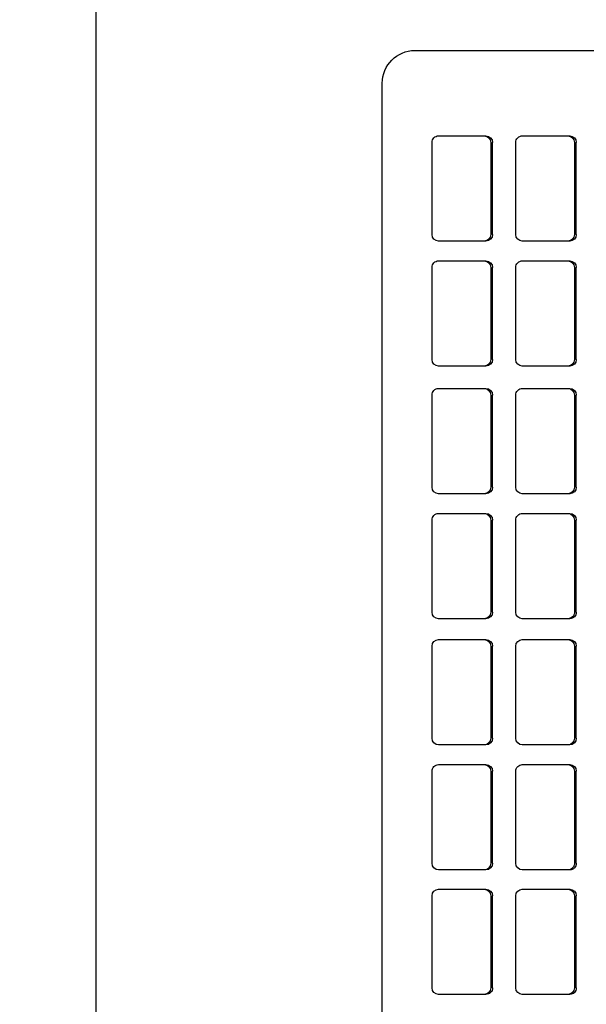
# Model space of a CAD drawing. Units: inches. Extents: x 76 to 117, y -211 to 108.
# Drawn here: x 100 to 100, y -106 to -106 of the extents above; entities that cross this region are included whole.
import ezdxf

# ---------------------------------------------------------------- set-up
doc = ezdxf.new("R2010")
doc.units = ezdxf.units.IN
doc.header["$MEASUREMENT"] = 0
doc.layers.add('A-FURN-FREE-ICONIC', color=23, linetype='Continuous')

# ---------------------------------------------------------------- blocks, each defined once
blk = doc.blocks.new('ASBUILT GROUND LEVEL')
h = blk.add_hatch()
h.set_pattern_fill('ANSI31', color=256, scale=0.2)
h.set_pattern_definition([(45, (84.998929, 95.340743), (-0.01767767, 0.01767767), [])])
h.paths.add_polyline_path([(84.99893, 95.34074), (85.60893, 95.34074), (85.60893, 95.60074), (84.99893, 95.60074)])
h.paths.add_polyline_path([(88.05893, 95.35574), (88.77893, 95.35574), (88.77893, 95.61574), (88.05893, 95.61574)])
h.paths.add_polyline_path([(93.79893, 95.61574), (93.79893, 95.35574), (93.08393, 95.35574), (93.08393, 95.61574)])
h.paths.add_polyline_path([(93.80393, 91.39574), (93.80393, 91.13574), (93.08893, 91.13574), (93.08893, 91.39574)])
h.paths.add_polyline_path([(97.19393, 95.61074), (97.19393, 94.90074), (96.93893, 94.90074), (96.93893, 95.61074)])
h.paths.add_polyline_path([(97.19893, 91.85074), (97.19893, 91.14074), (96.93893, 91.14074), (96.93893, 91.85074)])
h.paths.add_polyline_path([(100.75893, 95.61074), (100.75893, 95.35574), (100.04393, 95.35574), (100.04393, 95.61074)])
h.paths.add_polyline_path([(105.64893, 95.35574), (105.64893, 95.60574), (104.92893, 95.60574), (104.92893, 95.35574)])
h.paths.add_polyline_path([(105.6389, 91.16648), (104.92893, 91.15969), (104.9265, 91.41473), (105.63642, 91.42646)])
h.paths.add_polyline_path([(100.75252, 91.14475), (100.75027, 91.40316), (100.05259, 91.39319), (100.06188, 91.13874)])
h.paths.add_polyline_path([(105.19393, 88.02074), (104.93183, 88.02165), (104.92059, 87.37575), (105.19516, 87.37575)])
h.paths.add_polyline_path([(100.7391, 87.98989), (100.72628, 87.37574), (100.47531, 87.37574), (100.48893, 87.99098)])
h.paths.add_polyline_path([(108.04881, 91.15058), (108.65877, 91.14363), (108.66162, 91.39361), (108.05166, 91.40056)])
h.paths.add_polyline_path([(108.0107, 87.37576), (108.61578, 87.36887), (108.61936, 87.68385), (108.0144, 87.69074)])
h.paths.add_polyline_path([(108.03017, 95.36073), (108.64017, 95.35908), (108.64085, 95.60908), (108.03085, 95.61073)])
h.paths.add_polyline_path([(107.97893, 99.50074), (108.61893, 99.50074), (108.61893, 99.76074), (107.97893, 99.76074)])
h.paths.add_polyline_path([(105.13893, 99.74901), (105.13893, 99.04074), (104.88393, 99.04074), (104.88393, 99.75074)])
h.paths.add_polyline_path([(102.32393, 99.49074), (103.03393, 99.49074), (103.03393, 99.75074), (102.32393, 99.75074)])
h.paths.add_polyline_path([(98.28581, 99.75074), (98.2973, 99.04074), (98.0473, 99.04074), (98.03537, 99.75074)])
h.paths.add_polyline_path([(96.04826, 99.75574), (96.04826, 99.04574), (95.80326, 99.04574), (95.78331, 99.75574)])
h.paths.add_polyline_path([(91.25393, 99.52574), (91.95393, 99.52574), (91.95393, 99.78574), (91.25393, 99.78574)])
h.paths.add_polyline_path([(88.76893, 99.75401), (88.76893, 99.04574), (88.51893, 99.04574), (88.51893, 99.75574)])
h.paths.add_polyline_path([(84.99893, 99.50074), (85.60893, 99.50074), (85.60893, 99.76074), (84.99893, 99.76074)])
h.paths.add_polyline_path([(88.06393, 91.11574), (88.78393, 91.11574), (88.78393, 91.38574), (88.06393, 91.38574)])
h.paths.add_polyline_path([(85.60893, 91.37074), (85.60893, 91.12074), (84.99893, 91.12074), (84.99893, 91.37074)])
h.paths.add_polyline_path([(88.51393, 87.99074), (88.51393, 87.38074), (88.76393, 87.38074), (88.76393, 87.99074)])
h.paths.add_polyline_path([(84.99893, 87.65074), (85.60893, 87.65074), (85.60893, 87.40074), (84.99893, 87.40074)])
h.paths.add_polyline_path([(93.53393, 87.99074), (93.53393, 87.37574), (93.79393, 87.37574), (93.79393, 87.99074)])
edge = h.paths.add_edge_path(flags=17)
edge.add_line((84.99893, 99.75074), (84.99893, 99.50074))
blk = doc.blocks.new('internet banking')
for p, q in [((88.53184, 2.48528), (88.53184, 2.57606)), ((88.53184, 2.48528), (88.53184, 2.57606)), ((88.53184, 2.48528), (88.53184, 2.57606)), ((88.53184, 2.48528), (88.53184, 2.57606)), ((88.41784, 2.50489), (88.42904, 2.50489)), ((88.41784, 2.50489), (88.42904, 2.50489)), ((88.41784, 2.50489), (88.42904, 2.50489)), ((88.41784, 2.50489), (88.42904, 2.50489)), ((88.43299, 2.50489), (88.44419, 2.50489)), ((88.43299, 2.50489), (88.44419, 2.50489)), ((88.43299, 2.50489), (88.44419, 2.50489)), ((88.43299, 2.50489), (88.44419, 2.50489)), ((88.44819, 2.50489), (88.45939, 2.50489)), ((88.44819, 2.50489), (88.45939, 2.50489)), ((88.44819, 2.50489), (88.45939, 2.50489)), ((88.44819, 2.50489), (88.45939, 2.50489)), ((88.46353, 2.50489), (88.47473, 2.50489)), ((88.46353, 2.50489), (88.47473, 2.50489)), ((88.46353, 2.50489), (88.47473, 2.50489)), ((88.46353, 2.50489), (88.47473, 2.50489)), ((88.47873, 2.50489), (88.48993, 2.50489)), ((88.47873, 2.50489), (88.48993, 2.50489)), ((88.47873, 2.50489), (88.48993, 2.50489)), ((88.47873, 2.50489), (88.48993, 2.50489)), ((88.49425, 2.50489), (88.50545, 2.50489)), ((88.49425, 2.50489), (88.50545, 2.50489)), ((88.49425, 2.50489), (88.50545, 2.50489)), ((88.49425, 2.50489), (88.50545, 2.50489)), ((88.50945, 2.50489), (88.52065, 2.50489)), ((88.50945, 2.50489), (88.52065, 2.50489)), ((88.50945, 2.50489), (88.52065, 2.50489)), ((88.50945, 2.50489), (88.52065, 2.50489)), ((88.41704, 2.5041), (88.41704, 2.50388)), ((88.41704, 2.5041), (88.41704, 2.50388)), ((88.41704, 2.5041), (88.41704, 2.50388)), ((88.41704, 2.5041), (88.41704, 2.50388)), ((88.41704, 2.50388), (88.41704, 2.49833)), ((88.41704, 2.50388), (88.41704, 2.49833)), ((88.41704, 2.50388), (88.41704, 2.49833)), ((88.41704, 2.50388), (88.41704, 2.49833)), ((88.42904, 2.50467), (88.41784, 2.50467)), ((88.42904, 2.50467), (88.41784, 2.50467)), ((88.42904, 2.50467), (88.41784, 2.50467)), ((88.42904, 2.50467), (88.41784, 2.50467)), ((88.42984, 2.50388), (88.42984, 2.5041)), ((88.42984, 2.50388), (88.42984, 2.5041)), ((88.42984, 2.50388), (88.42984, 2.5041)), ((88.42984, 2.50388), (88.42984, 2.5041)), ((88.42984, 2.49833), (88.42984, 2.50388)), ((88.42984, 2.49833), (88.42984, 2.50388)), ((88.42984, 2.49833), (88.42984, 2.50388)), ((88.42984, 2.49833), (88.42984, 2.50388)), ((88.43219, 2.5041), (88.43219, 2.50388)), ((88.43219, 2.5041), (88.43219, 2.50388)), ((88.43219, 2.5041), (88.43219, 2.50388)), ((88.43219, 2.5041), (88.43219, 2.50388)), ((88.43219, 2.50388), (88.43219, 2.49833)), ((88.43219, 2.50388), (88.43219, 2.49833)), ((88.43219, 2.50388), (88.43219, 2.49833)), ((88.43219, 2.50388), (88.43219, 2.49833)), ((88.44419, 2.50467), (88.43299, 2.50467)), ((88.44419, 2.50467), (88.43299, 2.50467)), ((88.44419, 2.50467), (88.43299, 2.50467)), ((88.44419, 2.50467), (88.43299, 2.50467)), ((88.44499, 2.50388), (88.44499, 2.5041)), ((88.44499, 2.50388), (88.44499, 2.5041)), ((88.44499, 2.50388), (88.44499, 2.5041)), ((88.44499, 2.50388), (88.44499, 2.5041)), ((88.44499, 2.49833), (88.44499, 2.50388)), ((88.44499, 2.49833), (88.44499, 2.50388)), ((88.44499, 2.49833), (88.44499, 2.50388)), ((88.44499, 2.49833), (88.44499, 2.50388)), ((88.44739, 2.5041), (88.44739, 2.50388)), ((88.44739, 2.5041), (88.44739, 2.50388)), ((88.44739, 2.5041), (88.44739, 2.50388)), ((88.44739, 2.5041), (88.44739, 2.50388)), ((88.44739, 2.50388), (88.44739, 2.49833)), ((88.44739, 2.50388), (88.44739, 2.49833)), ((88.44739, 2.50388), (88.44739, 2.49833)), ((88.44739, 2.50388), (88.44739, 2.49833)), ((88.45939, 2.50467), (88.44819, 2.50467)), ((88.45939, 2.50467), (88.44819, 2.50467)), ((88.45939, 2.50467), (88.44819, 2.50467)), ((88.45939, 2.50467), (88.44819, 2.50467)), ((88.46019, 2.50388), (88.46019, 2.5041)), ((88.46019, 2.50388), (88.46019, 2.5041)), ((88.46019, 2.50388), (88.46019, 2.5041)), ((88.46019, 2.50388), (88.46019, 2.5041)), ((88.46019, 2.49833), (88.46019, 2.50388)), ((88.46019, 2.49833), (88.46019, 2.50388)), ((88.46019, 2.49833), (88.46019, 2.50388)), ((88.46019, 2.49833), (88.46019, 2.50388)), ((88.46273, 2.5041), (88.46273, 2.50388)), ((88.46273, 2.5041), (88.46273, 2.50388)), ((88.46273, 2.5041), (88.46273, 2.50388)), ((88.46273, 2.5041), (88.46273, 2.50388)), ((88.46273, 2.50388), (88.46273, 2.49833)), ((88.46273, 2.50388), (88.46273, 2.49833)), ((88.46273, 2.50388), (88.46273, 2.49833)), ((88.46273, 2.50388), (88.46273, 2.49833)), ((88.47473, 2.50467), (88.46353, 2.50467)), ((88.47473, 2.50467), (88.46353, 2.50467)), ((88.47473, 2.50467), (88.46353, 2.50467)), ((88.47473, 2.50467), (88.46353, 2.50467)), ((88.47553, 2.50388), (88.47553, 2.5041)), ((88.47553, 2.50388), (88.47553, 2.5041)), ((88.47553, 2.50388), (88.47553, 2.5041)), ((88.47553, 2.50388), (88.47553, 2.5041)), ((88.47553, 2.49833), (88.47553, 2.50388)), ((88.47553, 2.49833), (88.47553, 2.50388)), ((88.47553, 2.49833), (88.47553, 2.50388)), ((88.47553, 2.49833), (88.47553, 2.50388)), ((88.47793, 2.5041), (88.47793, 2.50388)), ((88.47793, 2.5041), (88.47793, 2.50388)), ((88.47793, 2.5041), (88.47793, 2.50388)), ((88.47793, 2.5041), (88.47793, 2.50388)), ((88.47793, 2.50388), (88.47793, 2.49833)), ((88.47793, 2.50388), (88.47793, 2.49833)), ((88.47793, 2.50388), (88.47793, 2.49833)), ((88.47793, 2.50388), (88.47793, 2.49833)), ((88.48993, 2.50467), (88.47873, 2.50467)), ((88.48993, 2.50467), (88.47873, 2.50467)), ((88.48993, 2.50467), (88.47873, 2.50467)), ((88.48993, 2.50467), (88.47873, 2.50467)), ((88.49073, 2.50388), (88.49073, 2.5041)), ((88.49073, 2.50388), (88.49073, 2.5041)), ((88.49073, 2.50388), (88.49073, 2.5041)), ((88.49073, 2.50388), (88.49073, 2.5041)), ((88.49073, 2.49833), (88.49073, 2.50388)), ((88.49073, 2.49833), (88.49073, 2.50388)), ((88.49073, 2.49833), (88.49073, 2.50388)), ((88.49073, 2.49833), (88.49073, 2.50388)), ((88.49345, 2.5041), (88.49345, 2.50388)), ((88.49345, 2.5041), (88.49345, 2.50388)), ((88.49345, 2.5041), (88.49345, 2.50388)), ((88.49345, 2.5041), (88.49345, 2.50388)), ((88.49345, 2.50388), (88.49345, 2.49833)), ((88.49345, 2.50388), (88.49345, 2.49833)), ((88.49345, 2.50388), (88.49345, 2.49833)), ((88.49345, 2.50388), (88.49345, 2.49833)), ((88.50545, 2.50467), (88.49425, 2.50467)), ((88.50545, 2.50467), (88.49425, 2.50467)), ((88.50545, 2.50467), (88.49425, 2.50467)), ((88.50545, 2.50467), (88.49425, 2.50467)), ((88.50625, 2.50388), (88.50625, 2.5041)), ((88.50625, 2.50388), (88.50625, 2.5041)), ((88.50625, 2.50388), (88.50625, 2.5041)), ((88.50625, 2.50388), (88.50625, 2.5041)), ((88.50625, 2.49833), (88.50625, 2.50388)), ((88.50625, 2.49833), (88.50625, 2.50388)), ((88.50625, 2.49833), (88.50625, 2.50388)), ((88.50625, 2.49833), (88.50625, 2.50388)), ((88.50865, 2.5041), (88.50865, 2.50388)), ((88.50865, 2.5041), (88.50865, 2.50388)), ((88.50865, 2.5041), (88.50865, 2.50388)), ((88.50865, 2.5041), (88.50865, 2.50388)), ((88.50865, 2.50388), (88.50865, 2.49833)), ((88.50865, 2.50388), (88.50865, 2.49833)), ((88.50865, 2.50388), (88.50865, 2.49833)), ((88.50865, 2.50388), (88.50865, 2.49833)), ((88.52065, 2.50467), (88.50945, 2.50467)), ((88.52065, 2.50467), (88.50945, 2.50467)), ((88.52065, 2.50467), (88.50945, 2.50467)), ((88.52065, 2.50467), (88.50945, 2.50467)), ((88.52145, 2.50388), (88.52145, 2.5041)), ((88.52145, 2.50388), (88.52145, 2.5041)), ((88.52145, 2.50388), (88.52145, 2.5041)), ((88.52145, 2.50388), (88.52145, 2.5041)), ((88.52145, 2.49833), (88.52145, 2.50388)), ((88.52145, 2.49833), (88.52145, 2.50388)), ((88.52145, 2.49833), (88.52145, 2.50388)), ((88.52145, 2.49833), (88.52145, 2.50388)), ((88.41784, 2.49754), (88.42904, 2.49754)), ((88.41784, 2.49754), (88.42904, 2.49754)), ((88.41784, 2.49754), (88.42904, 2.49754)), ((88.41784, 2.49754), (88.42904, 2.49754)), ((88.43299, 2.49754), (88.44419, 2.49754)), ((88.43299, 2.49754), (88.44419, 2.49754)), ((88.43299, 2.49754), (88.44419, 2.49754)), ((88.43299, 2.49754), (88.44419, 2.49754)), ((88.44819, 2.49754), (88.45939, 2.49754)), ((88.44819, 2.49754), (88.45939, 2.49754)), ((88.44819, 2.49754), (88.45939, 2.49754)), ((88.44819, 2.49754), (88.45939, 2.49754)), ((88.46353, 2.49754), (88.47473, 2.49754)), ((88.46353, 2.49754), (88.47473, 2.49754)), ((88.46353, 2.49754), (88.47473, 2.49754)), ((88.46353, 2.49754), (88.47473, 2.49754)), ((88.47873, 2.49754), (88.48993, 2.49754)), ((88.47873, 2.49754), (88.48993, 2.49754)), ((88.47873, 2.49754), (88.48993, 2.49754)), ((88.47873, 2.49754), (88.48993, 2.49754)), ((88.49425, 2.49754), (88.50545, 2.49754)), ((88.49425, 2.49754), (88.50545, 2.49754)), ((88.49425, 2.49754), (88.50545, 2.49754)), ((88.49425, 2.49754), (88.50545, 2.49754)), ((88.50945, 2.49754), (88.52065, 2.49754)), ((88.50945, 2.49754), (88.52065, 2.49754)), ((88.50945, 2.49754), (88.52065, 2.49754)), ((88.50945, 2.49754), (88.52065, 2.49754)), ((88.41784, 2.49472), (88.42904, 2.49472)), ((88.41784, 2.49472), (88.42904, 2.49472)), ((88.41784, 2.49472), (88.42904, 2.49472)), ((88.41784, 2.49472), (88.42904, 2.49472)), ((88.42904, 2.49449), (88.41784, 2.49449)), ((88.42904, 2.49449), (88.41784, 2.49449)), ((88.42904, 2.49449), (88.41784, 2.49449)), ((88.42904, 2.49449), (88.41784, 2.49449)), ((88.43299, 2.49472), (88.44419, 2.49472)), ((88.43299, 2.49472), (88.44419, 2.49472)), ((88.43299, 2.49472), (88.44419, 2.49472)), ((88.43299, 2.49472), (88.44419, 2.49472)), ((88.44419, 2.49449), (88.43299, 2.49449)), ((88.44419, 2.49449), (88.43299, 2.49449)), ((88.44419, 2.49449), (88.43299, 2.49449)), ((88.44419, 2.49449), (88.43299, 2.49449)), ((88.44819, 2.49472), (88.45939, 2.49472)), ((88.44819, 2.49472), (88.45939, 2.49472)), ((88.44819, 2.49472), (88.45939, 2.49472)), ((88.44819, 2.49472), (88.45939, 2.49472)), ((88.45939, 2.49449), (88.44819, 2.49449)), ((88.45939, 2.49449), (88.44819, 2.49449)), ((88.45939, 2.49449), (88.44819, 2.49449)), ((88.45939, 2.49449), (88.44819, 2.49449)), ((88.46353, 2.49472), (88.47473, 2.49472)), ((88.46353, 2.49472), (88.47473, 2.49472)), ((88.46353, 2.49472), (88.47473, 2.49472)), ((88.46353, 2.49472), (88.47473, 2.49472)), ((88.47473, 2.49449), (88.46353, 2.49449)), ((88.47473, 2.49449), (88.46353, 2.49449)), ((88.47473, 2.49449), (88.46353, 2.49449)), ((88.47473, 2.49449), (88.46353, 2.49449)), ((88.47873, 2.49472), (88.48993, 2.49472)), ((88.47873, 2.49472), (88.48993, 2.49472)), ((88.47873, 2.49472), (88.48993, 2.49472)), ((88.47873, 2.49472), (88.48993, 2.49472)), ((88.48993, 2.49449), (88.47873, 2.49449)), ((88.48993, 2.49449), (88.47873, 2.49449)), ((88.48993, 2.49449), (88.47873, 2.49449)), ((88.48993, 2.49449), (88.47873, 2.49449)), ((88.49425, 2.49472), (88.50545, 2.49472)), ((88.49425, 2.49472), (88.50545, 2.49472)), ((88.49425, 2.49472), (88.50545, 2.49472)), ((88.49425, 2.49472), (88.50545, 2.49472)), ((88.50545, 2.49449), (88.49425, 2.49449)), ((88.50545, 2.49449), (88.49425, 2.49449)), ((88.50545, 2.49449), (88.49425, 2.49449)), ((88.50545, 2.49449), (88.49425, 2.49449)), ((88.50945, 2.49472), (88.52065, 2.49472)), ((88.50945, 2.49472), (88.52065, 2.49472)), ((88.50945, 2.49472), (88.52065, 2.49472)), ((88.50945, 2.49472), (88.52065, 2.49472)), ((88.52065, 2.49449), (88.50945, 2.49449)), ((88.52065, 2.49449), (88.50945, 2.49449)), ((88.52065, 2.49449), (88.50945, 2.49449)), ((88.52065, 2.49449), (88.50945, 2.49449)), ((88.41704, 2.49392), (88.41704, 2.4937)), ((88.41704, 2.49392), (88.41704, 2.4937)), ((88.41704, 2.49392), (88.41704, 2.4937)), ((88.41704, 2.49392), (88.41704, 2.4937)), ((88.41704, 2.4937), (88.41704, 2.48816)), ((88.41704, 2.4937), (88.41704, 2.48816)), ((88.41704, 2.4937), (88.41704, 2.48816)), ((88.41704, 2.4937), (88.41704, 2.48816)), ((88.42984, 2.4937), (88.42984, 2.49392)), ((88.42984, 2.4937), (88.42984, 2.49392)), ((88.42984, 2.4937), (88.42984, 2.49392)), ((88.42984, 2.4937), (88.42984, 2.49392)), ((88.42984, 2.48816), (88.42984, 2.4937)), ((88.42984, 2.48816), (88.42984, 2.4937)), ((88.42984, 2.48816), (88.42984, 2.4937)), ((88.42984, 2.48816), (88.42984, 2.4937)), ((88.43219, 2.49392), (88.43219, 2.4937)), ((88.43219, 2.49392), (88.43219, 2.4937)), ((88.43219, 2.49392), (88.43219, 2.4937)), ((88.43219, 2.49392), (88.43219, 2.4937)), ((88.43219, 2.4937), (88.43219, 2.48816)), ((88.43219, 2.4937), (88.43219, 2.48816)), ((88.43219, 2.4937), (88.43219, 2.48816)), ((88.43219, 2.4937), (88.43219, 2.48816)), ((88.44499, 2.4937), (88.44499, 2.49392)), ((88.44499, 2.4937), (88.44499, 2.49392)), ((88.44499, 2.4937), (88.44499, 2.49392)), ((88.44499, 2.4937), (88.44499, 2.49392)), ((88.44499, 2.48816), (88.44499, 2.4937)), ((88.44499, 2.48816), (88.44499, 2.4937)), ((88.44499, 2.48816), (88.44499, 2.4937)), ((88.44499, 2.48816), (88.44499, 2.4937)), ((88.44739, 2.49392), (88.44739, 2.4937)), ((88.44739, 2.49392), (88.44739, 2.4937)), ((88.44739, 2.49392), (88.44739, 2.4937)), ((88.44739, 2.49392), (88.44739, 2.4937)), ((88.44739, 2.4937), (88.44739, 2.48816)), ((88.44739, 2.4937), (88.44739, 2.48816)), ((88.44739, 2.4937), (88.44739, 2.48816)), ((88.44739, 2.4937), (88.44739, 2.48816)), ((88.46019, 2.4937), (88.46019, 2.49392)), ((88.46019, 2.4937), (88.46019, 2.49392)), ((88.46019, 2.4937), (88.46019, 2.49392)), ((88.46019, 2.4937), (88.46019, 2.49392)), ((88.46019, 2.48816), (88.46019, 2.4937)), ((88.46019, 2.48816), (88.46019, 2.4937)), ((88.46019, 2.48816), (88.46019, 2.4937)), ((88.46019, 2.48816), (88.46019, 2.4937)), ((88.46273, 2.49392), (88.46273, 2.4937)), ((88.46273, 2.49392), (88.46273, 2.4937)), ((88.46273, 2.49392), (88.46273, 2.4937)), ((88.46273, 2.49392), (88.46273, 2.4937)), ((88.46273, 2.4937), (88.46273, 2.48816)), ((88.46273, 2.4937), (88.46273, 2.48816)), ((88.46273, 2.4937), (88.46273, 2.48816)), ((88.46273, 2.4937), (88.46273, 2.48816)), ((88.47553, 2.4937), (88.47553, 2.49392)), ((88.47553, 2.4937), (88.47553, 2.49392)), ((88.47553, 2.4937), (88.47553, 2.49392)), ((88.47553, 2.4937), (88.47553, 2.49392)), ((88.47553, 2.48816), (88.47553, 2.4937)), ((88.47553, 2.48816), (88.47553, 2.4937)), ((88.47553, 2.48816), (88.47553, 2.4937)), ((88.47553, 2.48816), (88.47553, 2.4937)), ((88.47793, 2.49392), (88.47793, 2.4937)), ((88.47793, 2.49392), (88.47793, 2.4937)), ((88.47793, 2.49392), (88.47793, 2.4937)), ((88.47793, 2.49392), (88.47793, 2.4937)), ((88.47793, 2.4937), (88.47793, 2.48816)), ((88.47793, 2.4937), (88.47793, 2.48816)), ((88.47793, 2.4937), (88.47793, 2.48816)), ((88.47793, 2.4937), (88.47793, 2.48816)), ((88.49073, 2.4937), (88.49073, 2.49392)), ((88.49073, 2.4937), (88.49073, 2.49392)), ((88.49073, 2.4937), (88.49073, 2.49392)), ((88.49073, 2.4937), (88.49073, 2.49392)), ((88.49073, 2.48816), (88.49073, 2.4937)), ((88.49073, 2.48816), (88.49073, 2.4937)), ((88.49073, 2.48816), (88.49073, 2.4937)), ((88.49073, 2.48816), (88.49073, 2.4937)), ((88.49345, 2.49392), (88.49345, 2.4937)), ((88.49345, 2.49392), (88.49345, 2.4937)), ((88.49345, 2.49392), (88.49345, 2.4937)), ((88.49345, 2.49392), (88.49345, 2.4937)), ((88.49345, 2.4937), (88.49345, 2.48816)), ((88.49345, 2.4937), (88.49345, 2.48816)), ((88.49345, 2.4937), (88.49345, 2.48816)), ((88.49345, 2.4937), (88.49345, 2.48816)), ((88.50625, 2.4937), (88.50625, 2.49392)), ((88.50625, 2.4937), (88.50625, 2.49392)), ((88.50625, 2.4937), (88.50625, 2.49392)), ((88.50625, 2.4937), (88.50625, 2.49392)), ((88.50625, 2.48816), (88.50625, 2.4937)), ((88.50625, 2.48816), (88.50625, 2.4937)), ((88.50625, 2.48816), (88.50625, 2.4937)), ((88.50625, 2.48816), (88.50625, 2.4937)), ((88.50865, 2.49392), (88.50865, 2.4937)), ((88.50865, 2.49392), (88.50865, 2.4937)), ((88.50865, 2.49392), (88.50865, 2.4937)), ((88.50865, 2.49392), (88.50865, 2.4937)), ((88.50865, 2.4937), (88.50865, 2.48816)), ((88.50865, 2.4937), (88.50865, 2.48816)), ((88.50865, 2.4937), (88.50865, 2.48816)), ((88.50865, 2.4937), (88.50865, 2.48816)), ((88.52145, 2.4937), (88.52145, 2.49392)), ((88.52145, 2.4937), (88.52145, 2.49392)), ((88.52145, 2.4937), (88.52145, 2.49392)), ((88.52145, 2.4937), (88.52145, 2.49392)), ((88.52145, 2.48816), (88.52145, 2.4937)), ((88.52145, 2.48816), (88.52145, 2.4937)), ((88.52145, 2.48816), (88.52145, 2.4937)), ((88.52145, 2.48816), (88.52145, 2.4937)), ((88.41784, 2.48736), (88.42904, 2.48736)), ((88.41784, 2.48736), (88.42904, 2.48736)), ((88.41784, 2.48736), (88.42904, 2.48736)), ((88.41784, 2.48736), (88.42904, 2.48736)), ((88.43299, 2.48736), (88.44419, 2.48736)), ((88.43299, 2.48736), (88.44419, 2.48736)), ((88.43299, 2.48736), (88.44419, 2.48736)), ((88.43299, 2.48736), (88.44419, 2.48736)), ((88.44819, 2.48736), (88.45939, 2.48736)), ((88.44819, 2.48736), (88.45939, 2.48736)), ((88.44819, 2.48736), (88.45939, 2.48736)), ((88.44819, 2.48736), (88.45939, 2.48736)), ((88.46353, 2.48736), (88.47473, 2.48736)), ((88.46353, 2.48736), (88.47473, 2.48736)), ((88.46353, 2.48736), (88.47473, 2.48736)), ((88.46353, 2.48736), (88.47473, 2.48736)), ((88.47873, 2.48736), (88.48993, 2.48736)), ((88.47873, 2.48736), (88.48993, 2.48736)), ((88.47873, 2.48736), (88.48993, 2.48736)), ((88.47873, 2.48736), (88.48993, 2.48736)), ((88.49425, 2.48736), (88.50545, 2.48736)), ((88.49425, 2.48736), (88.50545, 2.48736)), ((88.49425, 2.48736), (88.50545, 2.48736)), ((88.49425, 2.48736), (88.50545, 2.48736)), ((88.50945, 2.48736), (88.52065, 2.48736)), ((88.50945, 2.48736), (88.52065, 2.48736)), ((88.50945, 2.48736), (88.52065, 2.48736)), ((88.50945, 2.48736), (88.52065, 2.48736)), ((88.30384, 2.48132), (88.52784, 2.48132)), ((88.30384, 2.48132), (88.52784, 2.48132)), ((88.30384, 2.48132), (88.52784, 2.48132)), ((88.30384, 2.48132), (88.52784, 2.48132)), ((87.9572, 2.44656), (88.8572, 2.44656))]:
    blk.add_line(p, q)
for centre, major_axis, start_param, end_param in [((88.41784, 2.5041), (0.0008, 0), 1.570796, 3.141593), ((88.41784, 2.5041), (0.0008, 0), 1.570796, 3.141593), ((88.41784, 2.5041), (0.0008, 0), 1.570796, 3.141593), ((88.41784, 2.5041), (0.0008, 0), 1.570796, 3.141593), ((88.42904, 2.5041), (-0.0008, 0), 3.141593, 4.712389), ((88.42904, 2.5041), (-0.0008, 0), 3.141593, 4.712389), ((88.42904, 2.5041), (-0.0008, 0), 3.141593, 4.712389), ((88.42904, 2.5041), (-0.0008, 0), 3.141593, 4.712389), ((88.43299, 2.5041), (0.0008, 0), 1.570796, 3.141593), ((88.43299, 2.5041), (0.0008, 0), 1.570796, 3.141593), ((88.43299, 2.5041), (0.0008, 0), 1.570796, 3.141593), ((88.43299, 2.5041), (0.0008, 0), 1.570796, 3.141593), ((88.44419, 2.5041), (0.0008, 0), 0, 1.570796), ((88.44419, 2.5041), (0.0008, 0), 0, 1.570796), ((88.44419, 2.5041), (0.0008, 0), 0, 1.570796), ((88.44419, 2.5041), (0.0008, 0), 0, 1.570796), ((88.44819, 2.5041), (-0.0008, 0), 4.712389, 6.283185), ((88.44819, 2.5041), (-0.0008, 0), 4.712389, 6.283185), ((88.44819, 2.5041), (-0.0008, 0), 4.712389, 6.283185), ((88.44819, 2.5041), (-0.0008, 0), 4.712389, 6.283185), ((88.45939, 2.5041), (-0.0008, 0), 3.141593, 4.712389), ((88.45939, 2.5041), (-0.0008, 0), 3.141593, 4.712389), ((88.45939, 2.5041), (-0.0008, 0), 3.141593, 4.712389), ((88.45939, 2.5041), (-0.0008, 0), 3.141593, 4.712389), ((88.46353, 2.5041), (0.0008, 0), 1.570796, 3.141593), ((88.46353, 2.5041), (0.0008, 0), 1.570796, 3.141593), ((88.46353, 2.5041), (0.0008, 0), 1.570796, 3.141593), ((88.46353, 2.5041), (0.0008, 0), 1.570796, 3.141593), ((88.47473, 2.5041), (0.0008, 0), 0, 1.570796), ((88.47473, 2.5041), (0.0008, 0), 0, 1.570796), ((88.47473, 2.5041), (0.0008, 0), 0, 1.570796), ((88.47473, 2.5041), (0.0008, 0), 0, 1.570796), ((88.47873, 2.5041), (-0.0008, 0), 4.712389, 6.283185), ((88.47873, 2.5041), (-0.0008, 0), 4.712389, 6.283185), ((88.47873, 2.5041), (-0.0008, 0), 4.712389, 6.283185), ((88.47873, 2.5041), (-0.0008, 0), 4.712389, 6.283185), ((88.48993, 2.5041), (-0.0008, 0), 3.141593, 4.712389), ((88.48993, 2.5041), (-0.0008, 0), 3.141593, 4.712389), ((88.48993, 2.5041), (-0.0008, 0), 3.141593, 4.712389), ((88.48993, 2.5041), (-0.0008, 0), 3.141593, 4.712389), ((88.49425, 2.5041), (-0.0008, 0), 4.712389, 6.283185), ((88.49425, 2.5041), (-0.0008, 0), 4.712389, 6.283185), ((88.49425, 2.5041), (-0.0008, 0), 4.712389, 6.283185), ((88.49425, 2.5041), (-0.0008, 0), 4.712389, 6.283185), ((88.50545, 2.5041), (-0.0008, 0), 3.141593, 4.712389), ((88.50545, 2.5041), (-0.0008, 0), 3.141593, 4.712389), ((88.50545, 2.5041), (-0.0008, 0), 3.141593, 4.712389), ((88.50545, 2.5041), (-0.0008, 0), 3.141593, 4.712389), ((88.50945, 2.5041), (-0.0008, 0), 4.712389, 6.283185), ((88.50945, 2.5041), (-0.0008, 0), 4.712389, 6.283185), ((88.50945, 2.5041), (-0.0008, 0), 4.712389, 6.283185), ((88.50945, 2.5041), (-0.0008, 0), 4.712389, 6.283185), ((88.52065, 2.5041), (-0.0008, 0), 3.141593, 4.712389), ((88.52065, 2.5041), (-0.0008, 0), 3.141593, 4.712389), ((88.52065, 2.5041), (-0.0008, 0), 3.141593, 4.712389), ((88.52065, 2.5041), (-0.0008, 0), 3.141593, 4.712389), ((88.41784, 2.50388), (-0.0008, 0), 4.712389, 6.283185), ((88.41784, 2.50388), (-0.0008, 0), 4.712389, 6.283185), ((88.41784, 2.50388), (-0.0008, 0), 4.712389, 6.283185), ((88.41784, 2.50388), (-0.0008, 0), 4.712389, 6.283185), ((88.42904, 2.50388), (-0.0008, 0), 3.141593, 4.712389), ((88.42904, 2.50388), (-0.0008, 0), 3.141593, 4.712389), ((88.42904, 2.50388), (-0.0008, 0), 3.141593, 4.712389), ((88.42904, 2.50388), (-0.0008, 0), 3.141593, 4.712389), ((88.43299, 2.50388), (0.0008, 0), 1.570796, 3.141593), ((88.43299, 2.50388), (0.0008, 0), 1.570796, 3.141593), ((88.43299, 2.50388), (0.0008, 0), 1.570796, 3.141593), ((88.43299, 2.50388), (0.0008, 0), 1.570796, 3.141593), ((88.44419, 2.50388), (-0.0008, 0), 3.141593, 4.712389), ((88.44419, 2.50388), (-0.0008, 0), 3.141593, 4.712389), ((88.44419, 2.50388), (-0.0008, 0), 3.141593, 4.712389), ((88.44419, 2.50388), (-0.0008, 0), 3.141593, 4.712389), ((88.44819, 2.50388), (-0.0008, 0), 4.712389, 6.283185), ((88.44819, 2.50388), (-0.0008, 0), 4.712389, 6.283185), ((88.44819, 2.50388), (-0.0008, 0), 4.712389, 6.283185), ((88.44819, 2.50388), (-0.0008, 0), 4.712389, 6.283185), ((88.45939, 2.50388), (-0.0008, 0), 3.141593, 4.712389), ((88.45939, 2.50388), (-0.0008, 0), 3.141593, 4.712389), ((88.45939, 2.50388), (-0.0008, 0), 3.141593, 4.712389), ((88.45939, 2.50388), (-0.0008, 0), 3.141593, 4.712389), ((88.46353, 2.50388), (0.0008, 0), 1.570796, 3.141593), ((88.46353, 2.50388), (0.0008, 0), 1.570796, 3.141593), ((88.46353, 2.50388), (0.0008, 0), 1.570796, 3.141593), ((88.46353, 2.50388), (0.0008, 0), 1.570796, 3.141593), ((88.47473, 2.50388), (-0.0008, 0), 3.141593, 4.712389), ((88.47473, 2.50388), (-0.0008, 0), 3.141593, 4.712389), ((88.47473, 2.50388), (-0.0008, 0), 3.141593, 4.712389), ((88.47473, 2.50388), (-0.0008, 0), 3.141593, 4.712389), ((88.47873, 2.50388), (-0.0008, 0), 4.712389, 6.283185), ((88.47873, 2.50388), (-0.0008, 0), 4.712389, 6.283185), ((88.47873, 2.50388), (-0.0008, 0), 4.712389, 6.283185), ((88.47873, 2.50388), (-0.0008, 0), 4.712389, 6.283185), ((88.48993, 2.50388), (-0.0008, 0), 3.141593, 4.712389), ((88.48993, 2.50388), (-0.0008, 0), 3.141593, 4.712389), ((88.48993, 2.50388), (-0.0008, 0), 3.141593, 4.712389), ((88.48993, 2.50388), (-0.0008, 0), 3.141593, 4.712389), ((88.49425, 2.50388), (-0.0008, 0), 4.712389, 6.283185), ((88.49425, 2.50388), (-0.0008, 0), 4.712389, 6.283185), ((88.49425, 2.50388), (-0.0008, 0), 4.712389, 6.283185), ((88.49425, 2.50388), (-0.0008, 0), 4.712389, 6.283185), ((88.50545, 2.50388), (-0.0008, 0), 3.141593, 4.712389), ((88.50545, 2.50388), (-0.0008, 0), 3.141593, 4.712389), ((88.50545, 2.50388), (-0.0008, 0), 3.141593, 4.712389), ((88.50545, 2.50388), (-0.0008, 0), 3.141593, 4.712389), ((88.50945, 2.50388), (-0.0008, 0), 4.712389, 6.283185), ((88.50945, 2.50388), (-0.0008, 0), 4.712389, 6.283185), ((88.50945, 2.50388), (-0.0008, 0), 4.712389, 6.283185), ((88.50945, 2.50388), (-0.0008, 0), 4.712389, 6.283185), ((88.52065, 2.50388), (-0.0008, 0), 3.141593, 4.712389), ((88.52065, 2.50388), (-0.0008, 0), 3.141593, 4.712389), ((88.52065, 2.50388), (-0.0008, 0), 3.141593, 4.712389), ((88.52065, 2.50388), (-0.0008, 0), 3.141593, 4.712389), ((88.41784, 2.49833), (-0.0008, 0), 0, 1.570796), ((88.41784, 2.49833), (-0.0008, 0), 0, 1.570796), ((88.41784, 2.49833), (-0.0008, 0), 0, 1.570796), ((88.41784, 2.49833), (-0.0008, 0), 0, 1.570796), ((88.42904, 2.49833), (0.0008, 0), 4.712389, 6.283185), ((88.42904, 2.49833), (0.0008, 0), 4.712389, 6.283185), ((88.42904, 2.49833), (0.0008, 0), 4.712389, 6.283185), ((88.42904, 2.49833), (0.0008, 0), 4.712389, 6.283185), ((88.43299, 2.49833), (-0.0008, 0), 0, 1.570796), ((88.43299, 2.49833), (-0.0008, 0), 0, 1.570796), ((88.43299, 2.49833), (-0.0008, 0), 0, 1.570796), ((88.43299, 2.49833), (-0.0008, 0), 0, 1.570796), ((88.44419, 2.49833), (-0.0008, 0), 1.570796, 3.141593), ((88.44419, 2.49833), (-0.0008, 0), 1.570796, 3.141593), ((88.44419, 2.49833), (-0.0008, 0), 1.570796, 3.141593), ((88.44419, 2.49833), (-0.0008, 0), 1.570796, 3.141593), ((88.44819, 2.49833), (-0.0008, 0), 0, 1.570796), ((88.44819, 2.49833), (-0.0008, 0), 0, 1.570796), ((88.44819, 2.49833), (-0.0008, 0), 0, 1.570796), ((88.44819, 2.49833), (-0.0008, 0), 0, 1.570796), ((88.45939, 2.49833), (0.0008, 0), 4.712389, 6.283185), ((88.45939, 2.49833), (0.0008, 0), 4.712389, 6.283185), ((88.45939, 2.49833), (0.0008, 0), 4.712389, 6.283185), ((88.45939, 2.49833), (0.0008, 0), 4.712389, 6.283185), ((88.46353, 2.49833), (-0.0008, 0), 0, 1.570796), ((88.46353, 2.49833), (-0.0008, 0), 0, 1.570796), ((88.46353, 2.49833), (-0.0008, 0), 0, 1.570796), ((88.46353, 2.49833), (-0.0008, 0), 0, 1.570796), ((88.47473, 2.49833), (-0.0008, 0), 1.570796, 3.141593), ((88.47473, 2.49833), (-0.0008, 0), 1.570796, 3.141593), ((88.47473, 2.49833), (-0.0008, 0), 1.570796, 3.141593), ((88.47473, 2.49833), (-0.0008, 0), 1.570796, 3.141593), ((88.47873, 2.49833), (-0.0008, 0), 0, 1.570796), ((88.47873, 2.49833), (-0.0008, 0), 0, 1.570796), ((88.47873, 2.49833), (-0.0008, 0), 0, 1.570796), ((88.47873, 2.49833), (-0.0008, 0), 0, 1.570796), ((88.48993, 2.49833), (-0.0008, 0), 1.570796, 3.141593), ((88.48993, 2.49833), (-0.0008, 0), 1.570796, 3.141593), ((88.48993, 2.49833), (-0.0008, 0), 1.570796, 3.141593), ((88.48993, 2.49833), (-0.0008, 0), 1.570796, 3.141593), ((88.49425, 2.49833), (-0.0008, 0), 0, 1.570796), ((88.49425, 2.49833), (-0.0008, 0), 0, 1.570796), ((88.49425, 2.49833), (-0.0008, 0), 0, 1.570796), ((88.49425, 2.49833), (-0.0008, 0), 0, 1.570796), ((88.50545, 2.49833), (-0.0008, 0), 1.570796, 3.141593), ((88.50545, 2.49833), (-0.0008, 0), 1.570796, 3.141593), ((88.50545, 2.49833), (-0.0008, 0), 1.570796, 3.141593), ((88.50545, 2.49833), (-0.0008, 0), 1.570796, 3.141593), ((88.50945, 2.49833), (-0.0008, 0), 0, 1.570796), ((88.50945, 2.49833), (-0.0008, 0), 0, 1.570796), ((88.50945, 2.49833), (-0.0008, 0), 0, 1.570796), ((88.50945, 2.49833), (-0.0008, 0), 0, 1.570796), ((88.52065, 2.49833), (-0.0008, 0), 1.570796, 3.141593), ((88.52065, 2.49833), (-0.0008, 0), 1.570796, 3.141593), ((88.52065, 2.49833), (-0.0008, 0), 1.570796, 3.141593), ((88.52065, 2.49833), (-0.0008, 0), 1.570796, 3.141593), ((88.41784, 2.49392), (0.0008, 0), 1.570796, 3.141593), ((88.41784, 2.49392), (0.0008, 0), 1.570796, 3.141593), ((88.41784, 2.49392), (0.0008, 0), 1.570796, 3.141593), ((88.41784, 2.49392), (0.0008, 0), 1.570796, 3.141593), ((88.41784, 2.4937), (-0.0008, 0), 4.712389, 6.283185), ((88.41784, 2.4937), (-0.0008, 0), 4.712389, 6.283185), ((88.41784, 2.4937), (-0.0008, 0), 4.712389, 6.283185), ((88.41784, 2.4937), (-0.0008, 0), 4.712389, 6.283185), ((88.42904, 2.49392), (-0.0008, 0), 3.141593, 4.712389), ((88.42904, 2.49392), (-0.0008, 0), 3.141593, 4.712389), ((88.42904, 2.49392), (-0.0008, 0), 3.141593, 4.712389), ((88.42904, 2.49392), (-0.0008, 0), 3.141593, 4.712389), ((88.42904, 2.4937), (-0.0008, 0), 3.141593, 4.712389), ((88.42904, 2.4937), (-0.0008, 0), 3.141593, 4.712389), ((88.42904, 2.4937), (-0.0008, 0), 3.141593, 4.712389), ((88.42904, 2.4937), (-0.0008, 0), 3.141593, 4.712389), ((88.43299, 2.49392), (-0.0008, 0), 4.712389, 6.283185), ((88.43299, 2.49392), (-0.0008, 0), 4.712389, 6.283185), ((88.43299, 2.49392), (-0.0008, 0), 4.712389, 6.283185), ((88.43299, 2.49392), (-0.0008, 0), 4.712389, 6.283185), ((88.43299, 2.4937), (0.0008, 0), 1.570796, 3.141593), ((88.43299, 2.4937), (0.0008, 0), 1.570796, 3.141593), ((88.43299, 2.4937), (0.0008, 0), 1.570796, 3.141593), ((88.43299, 2.4937), (0.0008, 0), 1.570796, 3.141593), ((88.44419, 2.49392), (0.0008, 0), 0, 1.570796), ((88.44419, 2.49392), (0.0008, 0), 0, 1.570796), ((88.44419, 2.49392), (0.0008, 0), 0, 1.570796), ((88.44419, 2.49392), (0.0008, 0), 0, 1.570796), ((88.44419, 2.4937), (-0.0008, 0), 3.141593, 4.712389), ((88.44419, 2.4937), (-0.0008, 0), 3.141593, 4.712389), ((88.44419, 2.4937), (-0.0008, 0), 3.141593, 4.712389), ((88.44419, 2.4937), (-0.0008, 0), 3.141593, 4.712389), ((88.44819, 2.49392), (-0.0008, 0), 4.712389, 6.283185), ((88.44819, 2.49392), (-0.0008, 0), 4.712389, 6.283185), ((88.44819, 2.49392), (-0.0008, 0), 4.712389, 6.283185), ((88.44819, 2.49392), (-0.0008, 0), 4.712389, 6.283185), ((88.44819, 2.4937), (-0.0008, 0), 4.712389, 6.283185), ((88.44819, 2.4937), (-0.0008, 0), 4.712389, 6.283185), ((88.44819, 2.4937), (-0.0008, 0), 4.712389, 6.283185), ((88.44819, 2.4937), (-0.0008, 0), 4.712389, 6.283185), ((88.45939, 2.49392), (-0.0008, 0), 3.141593, 4.712389), ((88.45939, 2.49392), (-0.0008, 0), 3.141593, 4.712389), ((88.45939, 2.49392), (-0.0008, 0), 3.141593, 4.712389), ((88.45939, 2.49392), (-0.0008, 0), 3.141593, 4.712389), ((88.45939, 2.4937), (-0.0008, 0), 3.141593, 4.712389), ((88.45939, 2.4937), (-0.0008, 0), 3.141593, 4.712389), ((88.45939, 2.4937), (-0.0008, 0), 3.141593, 4.712389), ((88.45939, 2.4937), (-0.0008, 0), 3.141593, 4.712389), ((88.46353, 2.49392), (-0.0008, 0), 4.712389, 6.283185), ((88.46353, 2.49392), (-0.0008, 0), 4.712389, 6.283185), ((88.46353, 2.49392), (-0.0008, 0), 4.712389, 6.283185), ((88.46353, 2.49392), (-0.0008, 0), 4.712389, 6.283185), ((88.46353, 2.4937), (0.0008, 0), 1.570796, 3.141593), ((88.46353, 2.4937), (0.0008, 0), 1.570796, 3.141593), ((88.46353, 2.4937), (0.0008, 0), 1.570796, 3.141593), ((88.46353, 2.4937), (0.0008, 0), 1.570796, 3.141593), ((88.47473, 2.49392), (0.0008, 0), 0, 1.570796), ((88.47473, 2.49392), (0.0008, 0), 0, 1.570796), ((88.47473, 2.49392), (0.0008, 0), 0, 1.570796), ((88.47473, 2.49392), (0.0008, 0), 0, 1.570796), ((88.47473, 2.4937), (-0.0008, 0), 3.141593, 4.712389), ((88.47473, 2.4937), (-0.0008, 0), 3.141593, 4.712389), ((88.47473, 2.4937), (-0.0008, 0), 3.141593, 4.712389), ((88.47473, 2.4937), (-0.0008, 0), 3.141593, 4.712389), ((88.47873, 2.49392), (-0.0008, 0), 4.712389, 6.283185), ((88.47873, 2.49392), (-0.0008, 0), 4.712389, 6.283185), ((88.47873, 2.49392), (-0.0008, 0), 4.712389, 6.283185), ((88.47873, 2.49392), (-0.0008, 0), 4.712389, 6.283185), ((88.47873, 2.4937), (-0.0008, 0), 4.712389, 6.283185), ((88.47873, 2.4937), (-0.0008, 0), 4.712389, 6.283185), ((88.47873, 2.4937), (-0.0008, 0), 4.712389, 6.283185), ((88.47873, 2.4937), (-0.0008, 0), 4.712389, 6.283185), ((88.48993, 2.49392), (-0.0008, 0), 3.141593, 4.712389), ((88.48993, 2.49392), (-0.0008, 0), 3.141593, 4.712389), ((88.48993, 2.49392), (-0.0008, 0), 3.141593, 4.712389), ((88.48993, 2.49392), (-0.0008, 0), 3.141593, 4.712389), ((88.48993, 2.4937), (-0.0008, 0), 3.141593, 4.712389), ((88.48993, 2.4937), (-0.0008, 0), 3.141593, 4.712389), ((88.48993, 2.4937), (-0.0008, 0), 3.141593, 4.712389), ((88.48993, 2.4937), (-0.0008, 0), 3.141593, 4.712389), ((88.49425, 2.49392), (-0.0008, 0), 4.712389, 6.283185), ((88.49425, 2.49392), (-0.0008, 0), 4.712389, 6.283185), ((88.49425, 2.49392), (-0.0008, 0), 4.712389, 6.283185), ((88.49425, 2.49392), (-0.0008, 0), 4.712389, 6.283185), ((88.49425, 2.4937), (-0.0008, 0), 4.712389, 6.283185), ((88.49425, 2.4937), (-0.0008, 0), 4.712389, 6.283185), ((88.49425, 2.4937), (-0.0008, 0), 4.712389, 6.283185), ((88.49425, 2.4937), (-0.0008, 0), 4.712389, 6.283185), ((88.50545, 2.49392), (-0.0008, 0), 3.141593, 4.712389), ((88.50545, 2.49392), (-0.0008, 0), 3.141593, 4.712389), ((88.50545, 2.49392), (-0.0008, 0), 3.141593, 4.712389), ((88.50545, 2.49392), (-0.0008, 0), 3.141593, 4.712389), ((88.50545, 2.4937), (-0.0008, 0), 3.141593, 4.712389), ((88.50545, 2.4937), (-0.0008, 0), 3.141593, 4.712389), ((88.50545, 2.4937), (-0.0008, 0), 3.141593, 4.712389), ((88.50545, 2.4937), (-0.0008, 0), 3.141593, 4.712389), ((88.50945, 2.49392), (-0.0008, 0), 4.712389, 6.283185), ((88.50945, 2.49392), (-0.0008, 0), 4.712389, 6.283185), ((88.50945, 2.49392), (-0.0008, 0), 4.712389, 6.283185), ((88.50945, 2.49392), (-0.0008, 0), 4.712389, 6.283185), ((88.50945, 2.4937), (-0.0008, 0), 4.712389, 6.283185), ((88.50945, 2.4937), (-0.0008, 0), 4.712389, 6.283185), ((88.50945, 2.4937), (-0.0008, 0), 4.712389, 6.283185), ((88.50945, 2.4937), (-0.0008, 0), 4.712389, 6.283185), ((88.52065, 2.49392), (-0.0008, 0), 3.141593, 4.712389), ((88.52065, 2.49392), (-0.0008, 0), 3.141593, 4.712389), ((88.52065, 2.49392), (-0.0008, 0), 3.141593, 4.712389), ((88.52065, 2.49392), (-0.0008, 0), 3.141593, 4.712389), ((88.52065, 2.4937), (-0.0008, 0), 3.141593, 4.712389), ((88.52065, 2.4937), (-0.0008, 0), 3.141593, 4.712389), ((88.52065, 2.4937), (-0.0008, 0), 3.141593, 4.712389), ((88.52065, 2.4937), (-0.0008, 0), 3.141593, 4.712389), ((88.41784, 2.48816), (-0.0008, 0), 0, 1.570796), ((88.41784, 2.48816), (-0.0008, 0), 0, 1.570796), ((88.41784, 2.48816), (-0.0008, 0), 0, 1.570796), ((88.41784, 2.48816), (-0.0008, 0), 0, 1.570796), ((88.42904, 2.48816), (0.0008, 0), 4.712389, 6.283185), ((88.42904, 2.48816), (0.0008, 0), 4.712389, 6.283185), ((88.42904, 2.48816), (0.0008, 0), 4.712389, 6.283185), ((88.42904, 2.48816), (0.0008, 0), 4.712389, 6.283185), ((88.43299, 2.48816), (-0.0008, 0), 0, 1.570796), ((88.43299, 2.48816), (-0.0008, 0), 0, 1.570796), ((88.43299, 2.48816), (-0.0008, 0), 0, 1.570796), ((88.43299, 2.48816), (-0.0008, 0), 0, 1.570796), ((88.44419, 2.48816), (-0.0008, 0), 1.570796, 3.141593), ((88.44419, 2.48816), (-0.0008, 0), 1.570796, 3.141593), ((88.44419, 2.48816), (-0.0008, 0), 1.570796, 3.141593), ((88.44419, 2.48816), (-0.0008, 0), 1.570796, 3.141593), ((88.44819, 2.48816), (-0.0008, 0), 0, 1.570796), ((88.44819, 2.48816), (-0.0008, 0), 0, 1.570796), ((88.44819, 2.48816), (-0.0008, 0), 0, 1.570796), ((88.44819, 2.48816), (-0.0008, 0), 0, 1.570796), ((88.45939, 2.48816), (0.0008, 0), 4.712389, 6.283185), ((88.45939, 2.48816), (0.0008, 0), 4.712389, 6.283185), ((88.45939, 2.48816), (0.0008, 0), 4.712389, 6.283185), ((88.45939, 2.48816), (0.0008, 0), 4.712389, 6.283185), ((88.46353, 2.48816), (-0.0008, 0), 0, 1.570796), ((88.46353, 2.48816), (-0.0008, 0), 0, 1.570796), ((88.46353, 2.48816), (-0.0008, 0), 0, 1.570796), ((88.46353, 2.48816), (-0.0008, 0), 0, 1.570796), ((88.47473, 2.48816), (-0.0008, 0), 1.570796, 3.141593), ((88.47473, 2.48816), (-0.0008, 0), 1.570796, 3.141593), ((88.47473, 2.48816), (-0.0008, 0), 1.570796, 3.141593), ((88.47473, 2.48816), (-0.0008, 0), 1.570796, 3.141593), ((88.47873, 2.48816), (-0.0008, 0), 0, 1.570796), ((88.47873, 2.48816), (-0.0008, 0), 0, 1.570796), ((88.47873, 2.48816), (-0.0008, 0), 0, 1.570796), ((88.47873, 2.48816), (-0.0008, 0), 0, 1.570796), ((88.48993, 2.48816), (-0.0008, 0), 1.570796, 3.141593), ((88.48993, 2.48816), (-0.0008, 0), 1.570796, 3.141593), ((88.48993, 2.48816), (-0.0008, 0), 1.570796, 3.141593), ((88.48993, 2.48816), (-0.0008, 0), 1.570796, 3.141593), ((88.49425, 2.48816), (-0.0008, 0), 0, 1.570796), ((88.49425, 2.48816), (-0.0008, 0), 0, 1.570796), ((88.49425, 2.48816), (-0.0008, 0), 0, 1.570796), ((88.49425, 2.48816), (-0.0008, 0), 0, 1.570796), ((88.50545, 2.48816), (-0.0008, 0), 1.570796, 3.141593), ((88.50545, 2.48816), (-0.0008, 0), 1.570796, 3.141593), ((88.50545, 2.48816), (-0.0008, 0), 1.570796, 3.141593), ((88.50545, 2.48816), (-0.0008, 0), 1.570796, 3.141593), ((88.50945, 2.48816), (-0.0008, 0), 0, 1.570796), ((88.50945, 2.48816), (-0.0008, 0), 0, 1.570796), ((88.50945, 2.48816), (-0.0008, 0), 0, 1.570796), ((88.50945, 2.48816), (-0.0008, 0), 0, 1.570796), ((88.52065, 2.48816), (-0.0008, 0), 1.570796, 3.141593), ((88.52065, 2.48816), (-0.0008, 0), 1.570796, 3.141593), ((88.52065, 2.48816), (-0.0008, 0), 1.570796, 3.141593), ((88.52065, 2.48816), (-0.0008, 0), 1.570796, 3.141593), ((88.52784, 2.48528), (0.004, 0), 4.712389, 6.283185), ((88.52784, 2.48528), (0.004, 0), 4.712389, 6.283185), ((88.52784, 2.48528), (0.004, 0), 4.712389, 6.283185), ((88.52784, 2.48528), (0.004, 0), 4.712389, 6.283185)]:
    blk.add_ellipse(centre, major_axis=major_axis, ratio=0.990268, start_param=start_param, end_param=end_param)

msp = doc.modelspace()

# ---------------------------------------------------------------- block references
msp.add_blockref('ASBUILT GROUND LEVEL', (0, -195.9426))
at = {"layer": 'A-FURN-FREE-ICONIC', "xscale": -1, "rotation": 270}
msp.add_blockref('internet banking', (97.20427, -194.60906), dxfattribs=at)

doc.saveas('drawing.dxf')
